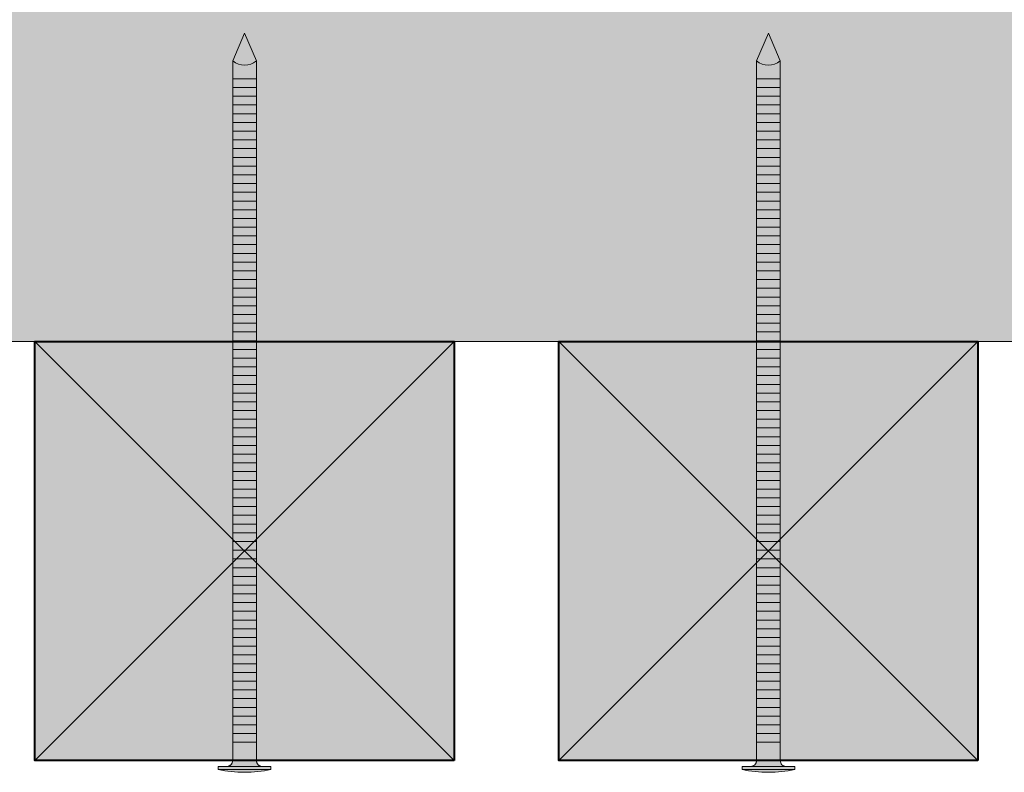
# Model space of a CAD drawing. Units: millimetres. Extents: x 1436 to 1830, y -2436 to -1894.
# Drawn here: x 1751 to 1788, y -2225 to -2197 of the extents above; entities that cross this region are included whole.
import ezdxf

# ---------------------------------------------------------------- set-up
doc = ezdxf.new("R2010")
doc.units = ezdxf.units.MM
doc.header["$LTSCALE"] = 2
doc.layers.add('Ech.1_5', color=7, linetype='Continuous')

msp = doc.modelspace()

# ---------------------------------------------------------------- hatches: boundary and pattern name
at = {"layer": 'Ech.1_5', "lineweight": 20, "true_color": 0x916a48, "transparency": 33554687}
msp.add_hatch(color=35, dxfattribs=at).paths.add_polyline_path([(1809.09, -2208.939), (1691.251, -2208.939), (1691.251, -2196.139), (1809.09, -2196.139)])
at = {"layer": 'Ech.1_5', "lineweight": 5, "transparency": 33554687}
for points in [[(1759.251, -2197.162), (1759.703, -2198.226, -0.351359), (1758.799, -2198.226)], [(1779.251, -2197.162), (1779.703, -2198.226, -0.351359), (1778.799, -2198.226)], [(1759.703, -2198.226), (1759.703, -2198.906), (1758.799, -2198.906), (1758.799, -2198.226, 0.351359)], [(1779.703, -2198.226), (1779.703, -2198.906), (1778.799, -2198.906), (1778.799, -2198.226, 0.351359)], [(1758.799, -2199.239), (1758.799, -2198.906), (1759.703, -2198.906), (1759.703, -2199.239)], [(1778.799, -2199.239), (1778.799, -2198.906), (1779.703, -2198.906), (1779.703, -2199.239)], [(1758.799, -2199.573), (1758.799, -2199.239), (1759.703, -2199.239), (1759.703, -2199.573)], [(1778.799, -2199.573), (1778.799, -2199.239), (1779.703, -2199.239), (1779.703, -2199.573)], [(1758.799, -2199.906), (1758.799, -2199.573), (1759.703, -2199.573), (1759.703, -2199.906)], [(1778.799, -2199.906), (1778.799, -2199.573), (1779.703, -2199.573), (1779.703, -2199.906)], [(1758.799, -2200.239), (1758.799, -2199.906), (1759.703, -2199.906), (1759.703, -2200.239)], [(1778.799, -2200.239), (1778.799, -2199.906), (1779.703, -2199.906), (1779.703, -2200.239)], [(1758.799, -2200.573), (1758.799, -2200.239), (1759.703, -2200.239), (1759.703, -2200.573)], [(1778.799, -2200.573), (1778.799, -2200.239), (1779.703, -2200.239), (1779.703, -2200.573)], [(1758.799, -2200.906), (1758.799, -2200.573), (1759.703, -2200.573), (1759.703, -2200.906)], [(1778.799, -2200.906), (1778.799, -2200.573), (1779.703, -2200.573), (1779.703, -2200.906)], [(1758.799, -2201.239), (1758.799, -2200.906), (1759.703, -2200.906), (1759.703, -2201.239)], [(1758.799, -2201.573), (1758.799, -2201.239), (1759.703, -2201.239), (1759.703, -2201.573)], [(1778.799, -2201.239), (1778.799, -2200.906), (1779.703, -2200.906), (1779.703, -2201.239)], [(1778.799, -2201.573), (1778.799, -2201.239), (1779.703, -2201.239), (1779.703, -2201.573)], [(1758.799, -2201.906), (1758.799, -2201.573), (1759.703, -2201.573), (1759.703, -2201.906)], [(1778.799, -2201.906), (1778.799, -2201.573), (1779.703, -2201.573), (1779.703, -2201.906)], [(1758.799, -2202.239), (1758.799, -2201.906), (1759.703, -2201.906), (1759.703, -2202.239)], [(1778.799, -2202.239), (1778.799, -2201.906), (1779.703, -2201.906), (1779.703, -2202.239)], [(1758.799, -2202.573), (1758.799, -2202.239), (1759.703, -2202.239), (1759.703, -2202.573)], [(1778.799, -2202.573), (1778.799, -2202.239), (1779.703, -2202.239), (1779.703, -2202.573)], [(1758.799, -2202.906), (1758.799, -2202.573), (1759.703, -2202.573), (1759.703, -2202.906)], [(1778.799, -2202.906), (1778.799, -2202.573), (1779.703, -2202.573), (1779.703, -2202.906)], [(1758.799, -2203.239), (1758.799, -2202.906), (1759.703, -2202.906), (1759.703, -2203.239)], [(1778.799, -2203.239), (1778.799, -2202.906), (1779.703, -2202.906), (1779.703, -2203.239)], [(1758.799, -2203.573), (1758.799, -2203.239), (1759.703, -2203.239), (1759.703, -2203.573)], [(1778.799, -2203.573), (1778.799, -2203.239), (1779.703, -2203.239), (1779.703, -2203.573)], [(1758.799, -2203.906), (1758.799, -2203.573), (1759.703, -2203.573), (1759.703, -2203.906)], [(1778.799, -2203.906), (1778.799, -2203.573), (1779.703, -2203.573), (1779.703, -2203.906)], [(1758.799, -2204.239), (1758.799, -2203.906), (1759.703, -2203.906), (1759.703, -2204.239)], [(1758.799, -2204.573), (1758.799, -2204.239), (1759.703, -2204.239), (1759.703, -2204.573)], [(1778.799, -2204.239), (1778.799, -2203.906), (1779.703, -2203.906), (1779.703, -2204.239)], [(1778.799, -2204.573), (1778.799, -2204.239), (1779.703, -2204.239), (1779.703, -2204.573)], [(1758.799, -2204.906), (1758.799, -2204.573), (1759.703, -2204.573), (1759.703, -2204.906)], [(1778.799, -2204.906), (1778.799, -2204.573), (1779.703, -2204.573), (1779.703, -2204.906)], [(1758.799, -2205.239), (1758.799, -2204.906), (1759.703, -2204.906), (1759.703, -2205.239)], [(1778.799, -2205.239), (1778.799, -2204.906), (1779.703, -2204.906), (1779.703, -2205.239)], [(1758.799, -2205.573), (1758.799, -2205.239), (1759.703, -2205.239), (1759.703, -2205.573)], [(1778.799, -2205.573), (1778.799, -2205.239), (1779.703, -2205.239), (1779.703, -2205.573)], [(1758.799, -2205.906), (1758.799, -2205.573), (1759.703, -2205.573), (1759.703, -2205.906)], [(1778.799, -2205.906), (1778.799, -2205.573), (1779.703, -2205.573), (1779.703, -2205.906)], [(1758.799, -2206.239), (1758.799, -2205.906), (1759.703, -2205.906), (1759.703, -2206.239)], [(1778.799, -2206.239), (1778.799, -2205.906), (1779.703, -2205.906), (1779.703, -2206.239)], [(1758.799, -2206.573), (1758.799, -2206.239), (1759.703, -2206.239), (1759.703, -2206.573)], [(1778.799, -2206.573), (1778.799, -2206.239), (1779.703, -2206.239), (1779.703, -2206.573)], [(1758.799, -2206.906), (1758.799, -2206.573), (1759.703, -2206.573), (1759.703, -2206.906)], [(1778.799, -2206.906), (1778.799, -2206.573), (1779.703, -2206.573), (1779.703, -2206.906)], [(1758.799, -2207.239), (1758.799, -2206.906), (1759.703, -2206.906), (1759.703, -2207.239)], [(1758.799, -2207.573), (1758.799, -2207.239), (1759.703, -2207.239), (1759.703, -2207.573)], [(1778.799, -2207.239), (1778.799, -2206.906), (1779.703, -2206.906), (1779.703, -2207.239)], [(1778.799, -2207.573), (1778.799, -2207.239), (1779.703, -2207.239), (1779.703, -2207.573)], [(1758.799, -2207.906), (1758.799, -2207.573), (1759.703, -2207.573), (1759.703, -2207.906)], [(1778.799, -2207.906), (1778.799, -2207.573), (1779.703, -2207.573), (1779.703, -2207.906)], [(1758.799, -2208.239), (1758.799, -2207.906), (1759.703, -2207.906), (1759.703, -2208.239)], [(1778.799, -2208.239), (1778.799, -2207.906), (1779.703, -2207.906), (1779.703, -2208.239)], [(1758.799, -2208.573), (1758.799, -2208.239), (1759.703, -2208.239), (1759.703, -2208.573)], [(1778.799, -2208.573), (1778.799, -2208.239), (1779.703, -2208.239), (1779.703, -2208.573)], [(1758.799, -2208.906), (1758.799, -2208.573), (1759.703, -2208.573), (1759.703, -2208.906)], [(1778.799, -2208.906), (1778.799, -2208.573), (1779.703, -2208.573), (1779.703, -2208.906)], [(1758.799, -2209.239), (1758.799, -2208.906), (1759.703, -2208.906), (1759.703, -2209.239)], [(1778.799, -2209.239), (1778.799, -2208.906), (1779.703, -2208.906), (1779.703, -2209.239)], [(1758.799, -2209.573), (1758.799, -2209.239), (1759.703, -2209.239), (1759.703, -2209.573)], [(1778.799, -2209.573), (1778.799, -2209.239), (1779.703, -2209.239), (1779.703, -2209.573)], [(1758.799, -2209.906), (1758.799, -2209.573), (1759.703, -2209.573), (1759.703, -2209.906)], [(1778.799, -2209.906), (1778.799, -2209.573), (1779.703, -2209.573), (1779.703, -2209.906)], [(1758.799, -2210.239), (1758.799, -2209.906), (1759.703, -2209.906), (1759.703, -2210.239)], [(1758.799, -2210.573), (1758.799, -2210.239), (1759.703, -2210.239), (1759.703, -2210.573)], [(1778.799, -2210.239), (1778.799, -2209.906), (1779.703, -2209.906), (1779.703, -2210.239)], [(1778.799, -2210.573), (1778.799, -2210.239), (1779.703, -2210.239), (1779.703, -2210.573)], [(1758.799, -2210.906), (1758.799, -2210.573), (1759.703, -2210.573), (1759.703, -2210.906)], [(1778.799, -2210.906), (1778.799, -2210.573), (1779.703, -2210.573), (1779.703, -2210.906)], [(1758.799, -2211.239), (1758.799, -2210.906), (1759.703, -2210.906), (1759.703, -2211.239)], [(1778.799, -2211.239), (1778.799, -2210.906), (1779.703, -2210.906), (1779.703, -2211.239)], [(1758.799, -2211.573), (1758.799, -2211.239), (1759.703, -2211.239), (1759.703, -2211.573)], [(1778.799, -2211.573), (1778.799, -2211.239), (1779.703, -2211.239), (1779.703, -2211.573)], [(1758.799, -2211.906), (1758.799, -2211.573), (1759.703, -2211.573), (1759.703, -2211.906)], [(1778.799, -2211.906), (1778.799, -2211.573), (1779.703, -2211.573), (1779.703, -2211.906)], [(1758.799, -2212.239), (1758.799, -2211.906), (1759.703, -2211.906), (1759.703, -2212.239)], [(1778.799, -2212.239), (1778.799, -2211.906), (1779.703, -2211.906), (1779.703, -2212.239)], [(1758.799, -2212.573), (1758.799, -2212.239), (1759.703, -2212.239), (1759.703, -2212.573)], [(1778.799, -2212.573), (1778.799, -2212.239), (1779.703, -2212.239), (1779.703, -2212.573)], [(1758.799, -2212.906), (1758.799, -2212.573), (1759.703, -2212.573), (1759.703, -2212.906)], [(1758.799, -2213.239), (1758.799, -2212.906), (1759.703, -2212.906), (1759.703, -2213.239)], [(1778.799, -2212.906), (1778.799, -2212.573), (1779.703, -2212.573), (1779.703, -2212.906)], [(1778.799, -2213.239), (1778.799, -2212.906), (1779.703, -2212.906), (1779.703, -2213.239)], [(1758.799, -2213.573), (1758.799, -2213.239), (1759.703, -2213.239), (1759.703, -2213.573)], [(1778.799, -2213.573), (1778.799, -2213.239), (1779.703, -2213.239), (1779.703, -2213.573)], [(1758.799, -2213.906), (1758.799, -2213.573), (1759.703, -2213.573), (1759.703, -2213.906)], [(1778.799, -2213.906), (1778.799, -2213.573), (1779.703, -2213.573), (1779.703, -2213.906)], [(1758.799, -2214.239), (1758.799, -2213.906), (1759.703, -2213.906), (1759.703, -2214.239)], [(1778.799, -2214.239), (1778.799, -2213.906), (1779.703, -2213.906), (1779.703, -2214.239)], [(1758.799, -2214.573), (1758.799, -2214.239), (1759.703, -2214.239), (1759.703, -2214.573)], [(1778.799, -2214.573), (1778.799, -2214.239), (1779.703, -2214.239), (1779.703, -2214.573)], [(1758.799, -2214.906), (1758.799, -2214.573), (1759.703, -2214.573), (1759.703, -2214.906)], [(1778.799, -2214.906), (1778.799, -2214.573), (1779.703, -2214.573), (1779.703, -2214.906)], [(1758.799, -2215.239), (1758.799, -2214.906), (1759.703, -2214.906), (1759.703, -2215.239)], [(1778.799, -2215.239), (1778.799, -2214.906), (1779.703, -2214.906), (1779.703, -2215.239)], [(1758.799, -2215.573), (1758.799, -2215.239), (1759.703, -2215.239), (1759.703, -2215.573)], [(1778.799, -2215.573), (1778.799, -2215.239), (1779.703, -2215.239), (1779.703, -2215.573)], [(1758.799, -2215.906), (1758.799, -2215.573), (1759.703, -2215.573), (1759.703, -2215.906)], [(1758.799, -2216.239), (1758.799, -2215.906), (1759.703, -2215.906), (1759.703, -2216.239)], [(1778.799, -2215.906), (1778.799, -2215.573), (1779.703, -2215.573), (1779.703, -2215.906)], [(1778.799, -2216.239), (1778.799, -2215.906), (1779.703, -2215.906), (1779.703, -2216.239)], [(1758.799, -2216.573), (1758.799, -2216.239), (1759.703, -2216.239), (1759.703, -2216.573)], [(1778.799, -2216.573), (1778.799, -2216.239), (1779.703, -2216.239), (1779.703, -2216.573)], [(1758.799, -2216.906), (1758.799, -2216.573), (1759.703, -2216.573), (1759.703, -2216.906)], [(1778.799, -2216.906), (1778.799, -2216.573), (1779.703, -2216.573), (1779.703, -2216.906)], [(1758.799, -2217.239), (1758.799, -2216.906), (1759.703, -2216.906), (1759.703, -2217.239)], [(1778.799, -2217.239), (1778.799, -2216.906), (1779.703, -2216.906), (1779.703, -2217.239)], [(1758.799, -2217.573), (1758.799, -2217.239), (1759.703, -2217.239), (1759.703, -2217.573)], [(1778.799, -2217.573), (1778.799, -2217.239), (1779.703, -2217.239), (1779.703, -2217.573)], [(1758.799, -2217.906), (1758.799, -2217.573), (1759.703, -2217.573), (1759.703, -2217.906)], [(1778.799, -2217.906), (1778.799, -2217.573), (1779.703, -2217.573), (1779.703, -2217.906)], [(1758.799, -2218.239), (1758.799, -2217.906), (1759.703, -2217.906), (1759.703, -2218.239)], [(1778.799, -2218.239), (1778.799, -2217.906), (1779.703, -2217.906), (1779.703, -2218.239)], [(1758.799, -2218.573), (1758.799, -2218.239), (1759.703, -2218.239), (1759.703, -2218.573)], [(1778.799, -2218.573), (1778.799, -2218.239), (1779.703, -2218.239), (1779.703, -2218.573)], [(1758.799, -2218.906), (1758.799, -2218.573), (1759.703, -2218.573), (1759.703, -2218.906)], [(1758.799, -2219.239), (1758.799, -2218.906), (1759.703, -2218.906), (1759.703, -2219.239)], [(1778.799, -2218.906), (1778.799, -2218.573), (1779.703, -2218.573), (1779.703, -2218.906)], [(1778.799, -2219.239), (1778.799, -2218.906), (1779.703, -2218.906), (1779.703, -2219.239)], [(1758.799, -2219.573), (1758.799, -2219.239), (1759.703, -2219.239), (1759.703, -2219.573)], [(1778.799, -2219.573), (1778.799, -2219.239), (1779.703, -2219.239), (1779.703, -2219.573)], [(1758.799, -2219.906), (1758.799, -2219.573), (1759.703, -2219.573), (1759.703, -2219.906)], [(1778.799, -2219.906), (1778.799, -2219.573), (1779.703, -2219.573), (1779.703, -2219.906)], [(1758.799, -2220.239), (1758.799, -2219.906), (1759.703, -2219.906), (1759.703, -2220.239)], [(1778.799, -2220.239), (1778.799, -2219.906), (1779.703, -2219.906), (1779.703, -2220.239)], [(1758.799, -2220.573), (1758.799, -2220.239), (1759.703, -2220.239), (1759.703, -2220.573)], [(1778.799, -2220.573), (1778.799, -2220.239), (1779.703, -2220.239), (1779.703, -2220.573)], [(1758.799, -2220.906), (1758.799, -2220.573), (1759.703, -2220.573), (1759.703, -2220.906)], [(1778.799, -2220.906), (1778.799, -2220.573), (1779.703, -2220.573), (1779.703, -2220.906)], [(1758.799, -2221.239), (1758.799, -2220.906), (1759.703, -2220.906), (1759.703, -2221.239)], [(1778.799, -2221.239), (1778.799, -2220.906), (1779.703, -2220.906), (1779.703, -2221.239)], [(1758.799, -2221.573), (1758.799, -2221.239), (1759.703, -2221.239), (1759.703, -2221.573)], [(1778.799, -2221.573), (1778.799, -2221.239), (1779.703, -2221.239), (1779.703, -2221.573)], [(1758.799, -2221.906), (1758.799, -2221.573), (1759.703, -2221.573), (1759.703, -2221.906)], [(1758.799, -2222.239), (1758.799, -2221.906), (1759.703, -2221.906), (1759.703, -2222.239)], [(1778.799, -2221.906), (1778.799, -2221.573), (1779.703, -2221.573), (1779.703, -2221.906)], [(1778.799, -2222.239), (1778.799, -2221.906), (1779.703, -2221.906), (1779.703, -2222.239)], [(1758.799, -2222.573), (1758.799, -2222.239), (1759.703, -2222.239), (1759.703, -2222.573)], [(1778.799, -2222.573), (1778.799, -2222.239), (1779.703, -2222.239), (1779.703, -2222.573)], [(1758.799, -2222.906), (1758.799, -2222.573), (1759.703, -2222.573), (1759.703, -2222.906)], [(1778.799, -2222.906), (1778.799, -2222.573), (1779.703, -2222.573), (1779.703, -2222.906)], [(1758.799, -2223.239), (1758.799, -2222.906), (1759.703, -2222.906), (1759.703, -2223.239)], [(1778.799, -2223.239), (1778.799, -2222.906), (1779.703, -2222.906), (1779.703, -2223.239)], [(1758.799, -2223.573), (1758.799, -2223.239), (1759.703, -2223.239), (1759.703, -2223.573)], [(1778.799, -2223.573), (1778.799, -2223.239), (1779.703, -2223.239), (1779.703, -2223.573)], [(1758.799, -2223.906), (1758.799, -2223.573), (1759.703, -2223.573), (1759.703, -2223.906)], [(1778.799, -2223.906), (1778.799, -2223.573), (1779.703, -2223.573), (1779.703, -2223.906)], [(1758.799, -2224.239), (1758.799, -2223.906), (1759.703, -2223.906), (1759.703, -2224.239)], [(1778.799, -2224.239), (1778.799, -2223.906), (1779.703, -2223.906), (1779.703, -2224.239)], [(1758.799, -2224.239), (1758.799, -2224.939, -0.414214), (1758.576, -2225.162), (1759.925, -2225.162, -0.414214), (1759.703, -2224.939), (1759.703, -2224.239)], [(1778.799, -2224.239), (1778.799, -2224.939, -0.414214), (1778.576, -2225.162), (1779.925, -2225.162, -0.414214), (1779.703, -2224.939), (1779.703, -2224.239)], [(1758.243, -2225.162), (1758.576, -2225.162), (1759.925, -2225.162), (1760.258, -2225.162), (1760.258, -2225.284), (1758.243, -2225.284)], [(1778.243, -2225.162), (1778.576, -2225.162), (1779.925, -2225.162), (1780.258, -2225.162), (1780.258, -2225.284), (1778.243, -2225.284)]]:
    msp.add_hatch(color=252, dxfattribs=at).paths.add_polyline_path(points)
at = {"layer": 'Ech.1_5', "lineweight": 20, "true_color": 0x804040, "transparency": 33554687}
for points in [[(1767.251, -2224.939), (1751.251, -2224.939), (1751.251, -2208.939), (1767.251, -2208.939)], [(1787.251, -2224.939), (1771.251, -2224.939), (1771.251, -2208.939), (1787.251, -2208.939)]]:
    msp.add_hatch(color=17, dxfattribs=at).paths.add_polyline_path(points)
at = {"layer": 'Ech.1_5', "lineweight": 5, "transparency": 33554687}
h = msp.add_hatch(color=252, dxfattribs=at)
edge = h.paths.add_edge_path()
edge.add_line((1758.243, -2225.284), (1760.258, -2225.284))
edge.add_arc((1759.251, -2220.258), 5.125, 258.6633, 281.3367, ccw=False)
h = msp.add_hatch(color=252, dxfattribs=at)
edge = h.paths.add_edge_path()
edge.add_line((1778.243, -2225.284), (1780.258, -2225.284))
edge.add_arc((1779.251, -2220.258), 5.125, 258.6633, 281.3367, ccw=False)

# ---------------------------------------------------------------- linework, layer by layer
at = {"layer": 'Ech.1_5', "color": 190, "lineweight": 9}
for p, q in [((1759.251, -2197.162), (1758.799, -2198.226)), ((1759.251, -2197.162), (1759.703, -2198.226)), ((1779.251, -2197.162), (1778.799, -2198.226)), ((1779.251, -2197.162), (1779.703, -2198.226)), ((1758.799, -2198.226), (1758.799, -2220.794)), ((1759.703, -2198.226), (1759.703, -2220.794)), ((1778.799, -2198.226), (1778.799, -2220.794)), ((1779.703, -2198.226), (1779.703, -2220.794)), ((1759.703, -2199.573), (1758.799, -2199.573)), ((1779.703, -2199.573), (1778.799, -2199.573)), ((1759.703, -2199.906), (1758.799, -2199.906)), ((1779.703, -2199.906), (1778.799, -2199.906)), ((1759.703, -2200.239), (1758.799, -2200.239)), ((1779.703, -2200.239), (1778.799, -2200.239)), ((1759.703, -2200.573), (1758.799, -2200.573)), ((1779.703, -2200.573), (1778.799, -2200.573)), ((1759.703, -2200.906), (1758.799, -2200.906)), ((1779.703, -2200.906), (1778.799, -2200.906)), ((1759.703, -2201.906), (1758.799, -2201.906)), ((1779.703, -2201.906), (1778.799, -2201.906)), ((1759.703, -2202.239), (1758.799, -2202.239)), ((1779.703, -2202.239), (1778.799, -2202.239)), ((1759.703, -2202.573), (1758.799, -2202.573)), ((1779.703, -2202.573), (1778.799, -2202.573)), ((1759.703, -2202.906), (1758.799, -2202.906)), ((1779.703, -2202.906), (1778.799, -2202.906)), ((1759.703, -2203.239), (1758.799, -2203.239)), ((1779.703, -2203.239), (1778.799, -2203.239)), ((1759.703, -2203.573), (1758.799, -2203.573)), ((1779.703, -2203.573), (1778.799, -2203.573)), ((1759.703, -2203.906), (1758.799, -2203.906)), ((1759.703, -2204.239), (1758.799, -2204.239)), ((1779.703, -2203.906), (1778.799, -2203.906)), ((1779.703, -2204.239), (1778.799, -2204.239)), ((1759.703, -2205.239), (1758.799, -2205.239)), ((1779.703, -2205.239), (1778.799, -2205.239)), ((1759.703, -2205.573), (1758.799, -2205.573)), ((1779.703, -2205.573), (1778.799, -2205.573)), ((1759.703, -2205.906), (1758.799, -2205.906)), ((1779.703, -2205.906), (1778.799, -2205.906)), ((1759.703, -2209.239), (1758.799, -2209.239)), ((1779.703, -2209.239), (1778.799, -2209.239)), ((1759.703, -2209.573), (1758.799, -2209.573)), ((1779.703, -2209.573), (1778.799, -2209.573)), ((1759.703, -2209.906), (1758.799, -2209.906)), ((1759.703, -2210.239), (1758.799, -2210.239)), ((1779.703, -2209.906), (1778.799, -2209.906)), ((1779.703, -2210.239), (1778.799, -2210.239)), ((1759.703, -2210.573), (1758.799, -2210.573)), ((1779.703, -2210.573), (1778.799, -2210.573)), ((1759.703, -2210.906), (1758.799, -2210.906)), ((1779.703, -2210.906), (1778.799, -2210.906)), ((1759.703, -2211.239), (1758.799, -2211.239)), ((1779.703, -2211.239), (1778.799, -2211.239)), ((1759.703, -2211.573), (1758.799, -2211.573)), ((1779.703, -2211.573), (1778.799, -2211.573)), ((1759.703, -2211.906), (1758.799, -2211.906)), ((1779.703, -2211.906), (1778.799, -2211.906)), ((1759.703, -2212.239), (1758.799, -2212.239)), ((1779.703, -2212.239), (1778.799, -2212.239)), ((1759.703, -2212.573), (1758.799, -2212.573)), ((1759.703, -2212.906), (1758.799, -2212.906)), ((1779.703, -2212.573), (1778.799, -2212.573)), ((1779.703, -2212.906), (1778.799, -2212.906)), ((1759.703, -2213.239), (1758.799, -2213.239)), ((1779.703, -2213.239), (1778.799, -2213.239)), ((1759.703, -2213.573), (1758.799, -2213.573)), ((1779.703, -2213.573), (1778.799, -2213.573)), ((1759.703, -2213.906), (1758.799, -2213.906)), ((1779.703, -2213.906), (1778.799, -2213.906)), ((1759.703, -2214.239), (1758.799, -2214.239)), ((1779.703, -2214.239), (1778.799, -2214.239)), ((1759.703, -2214.573), (1758.799, -2214.573)), ((1779.703, -2214.573), (1778.799, -2214.573)), ((1759.703, -2214.906), (1758.799, -2214.906)), ((1779.703, -2214.906), (1778.799, -2214.906)), ((1759.703, -2215.239), (1758.799, -2215.239)), ((1779.703, -2215.239), (1778.799, -2215.239)), ((1759.703, -2215.573), (1758.799, -2215.573)), ((1759.703, -2215.906), (1758.799, -2215.906)), ((1779.703, -2215.573), (1778.799, -2215.573)), ((1779.703, -2215.906), (1778.799, -2215.906)), ((1759.703, -2216.239), (1758.799, -2216.239)), ((1779.703, -2216.239), (1778.799, -2216.239)), ((1759.703, -2216.573), (1758.799, -2216.573)), ((1779.703, -2216.573), (1778.799, -2216.573)), ((1759.703, -2216.906), (1758.799, -2216.906)), ((1779.703, -2216.906), (1778.799, -2216.906)), ((1759.703, -2217.239), (1758.799, -2217.239)), ((1779.703, -2217.239), (1778.799, -2217.239)), ((1759.703, -2217.573), (1758.799, -2217.573)), ((1779.703, -2217.573), (1778.799, -2217.573)), ((1759.703, -2217.906), (1758.799, -2217.906)), ((1779.703, -2217.906), (1778.799, -2217.906)), ((1759.703, -2218.239), (1758.799, -2218.239)), ((1779.703, -2218.239), (1778.799, -2218.239)), ((1759.703, -2218.573), (1758.799, -2218.573)), ((1759.703, -2218.906), (1758.799, -2218.906)), ((1779.703, -2218.573), (1778.799, -2218.573)), ((1779.703, -2218.906), (1778.799, -2218.906)), ((1759.703, -2219.239), (1758.799, -2219.239)), ((1759.703, -2219.239), (1758.799, -2219.239)), ((1779.703, -2219.239), (1778.799, -2219.239)), ((1779.703, -2219.239), (1778.799, -2219.239)), ((1759.703, -2219.573), (1758.799, -2219.573)), ((1779.703, -2219.573), (1778.799, -2219.573)), ((1759.703, -2219.906), (1758.799, -2219.906)), ((1779.703, -2219.906), (1778.799, -2219.906)), ((1759.703, -2220.239), (1758.799, -2220.239)), ((1779.703, -2220.239), (1778.799, -2220.239)), ((1759.703, -2220.573), (1758.799, -2220.573)), ((1779.703, -2220.573), (1778.799, -2220.573)), ((1759.703, -2220.906), (1758.799, -2220.906)), ((1779.703, -2220.906), (1778.799, -2220.906)), ((1759.703, -2221.239), (1758.799, -2221.239)), ((1779.703, -2221.239), (1778.799, -2221.239)), ((1759.703, -2221.573), (1758.799, -2221.573)), ((1759.703, -2221.906), (1758.799, -2221.906)), ((1779.703, -2221.573), (1778.799, -2221.573)), ((1779.703, -2221.906), (1778.799, -2221.906)), ((1759.703, -2222.239), (1758.799, -2222.239)), ((1779.703, -2222.239), (1778.799, -2222.239)), ((1759.703, -2222.573), (1758.799, -2222.573)), ((1779.703, -2222.573), (1778.799, -2222.573)), ((1759.703, -2222.906), (1758.799, -2222.906)), ((1779.703, -2222.906), (1778.799, -2222.906)), ((1759.703, -2223.239), (1758.799, -2223.239)), ((1779.703, -2223.239), (1778.799, -2223.239)), ((1759.703, -2223.573), (1758.799, -2223.573)), ((1779.703, -2223.573), (1778.799, -2223.573)), ((1759.703, -2223.906), (1758.799, -2223.906)), ((1779.703, -2223.906), (1778.799, -2223.906)), ((1759.703, -2224.239), (1758.799, -2224.239)), ((1779.703, -2224.239), (1778.799, -2224.239)), ((1758.243, -2225.162), (1758.243, -2225.284)), ((1758.243, -2225.162), (1758.576, -2225.162)), ((1760.258, -2225.284), (1758.243, -2225.284)), ((1759.925, -2225.162), (1758.576, -2225.162)), ((1760.258, -2225.162), (1759.925, -2225.162)), ((1760.258, -2225.162), (1760.258, -2225.284)), ((1778.243, -2225.162), (1778.243, -2225.284)), ((1778.243, -2225.162), (1778.576, -2225.162)), ((1780.258, -2225.284), (1778.243, -2225.284)), ((1779.925, -2225.162), (1778.576, -2225.162)), ((1780.258, -2225.162), (1779.925, -2225.162)), ((1780.258, -2225.162), (1780.258, -2225.284))]:
    msp.add_line(p, q, dxfattribs=at)
at = {"layer": 'Ech.1_5', "color": 7, "lineweight": 18}
msp.add_line((1809.09, -2208.939), (1691.251, -2208.939), dxfattribs=at)
at = {"layer": 'Ech.1_5', "color": 190, "lineweight": 20}
for points in [[(1809.09, -2208.939), (1691.251, -2208.939), (1691.251, -2196.139), (1809.09, -2196.139), (1809.09, -2208.939)], [(1767.251, -2224.939), (1751.251, -2224.939), (1751.251, -2208.939), (1767.251, -2208.939), (1767.251, -2224.939)], [(1767.251, -2208.939), (1751.251, -2224.939), (1751.251, -2208.939), (1767.251, -2224.939)], [(1787.251, -2224.939), (1771.251, -2224.939), (1771.251, -2208.939), (1787.251, -2208.939), (1787.251, -2224.939)], [(1787.251, -2208.939), (1771.251, -2224.939), (1771.251, -2208.939), (1787.251, -2224.939)]]:
    msp.add_lwpolyline(points, dxfattribs=at)
at = {"layer": 'Ech.1_5', "color": 7, "lineweight": 9}
for points in [[(1759.251, -2197.162), (1759.703, -2198.226, -0.351359), (1758.799, -2198.226), (1759.251, -2197.162)], [(1779.251, -2197.162), (1779.703, -2198.226, -0.351359), (1778.799, -2198.226), (1779.251, -2197.162)], [(1759.703, -2198.226), (1759.703, -2198.906), (1758.799, -2198.906), (1758.799, -2198.226, 0.351359), (1759.703, -2198.226)], [(1779.703, -2198.226), (1779.703, -2198.906), (1778.799, -2198.906), (1778.799, -2198.226, 0.351359), (1779.703, -2198.226)], [(1758.799, -2224.239), (1758.799, -2224.939, -0.414214), (1758.576, -2225.162), (1759.925, -2225.162, -0.414214), (1759.703, -2224.939), (1759.703, -2224.239), (1758.799, -2224.239)], [(1778.799, -2224.239), (1778.799, -2224.939, -0.414214), (1778.576, -2225.162), (1779.925, -2225.162, -0.414214), (1779.703, -2224.939), (1779.703, -2224.239), (1778.799, -2224.239)], [(1758.243, -2225.284), (1760.258, -2225.284, -0.099256), (1758.243, -2225.284)], [(1778.243, -2225.284), (1780.258, -2225.284, -0.099256), (1778.243, -2225.284)]]:
    msp.add_lwpolyline(points, format="xyb", dxfattribs=at)
for points in [[(1758.799, -2199.239), (1758.799, -2198.906), (1759.703, -2198.906), (1759.703, -2199.239), (1758.799, -2199.239)], [(1778.799, -2199.239), (1778.799, -2198.906), (1779.703, -2198.906), (1779.703, -2199.239), (1778.799, -2199.239)], [(1758.799, -2199.573), (1758.799, -2199.239), (1759.703, -2199.239), (1759.703, -2199.573), (1758.799, -2199.573)], [(1778.799, -2199.573), (1778.799, -2199.239), (1779.703, -2199.239), (1779.703, -2199.573), (1778.799, -2199.573)], [(1758.799, -2199.906), (1758.799, -2199.573), (1759.703, -2199.573), (1759.703, -2199.906), (1758.799, -2199.906)], [(1778.799, -2199.906), (1778.799, -2199.573), (1779.703, -2199.573), (1779.703, -2199.906), (1778.799, -2199.906)], [(1758.799, -2200.239), (1758.799, -2199.906), (1759.703, -2199.906), (1759.703, -2200.239), (1758.799, -2200.239)], [(1778.799, -2200.239), (1778.799, -2199.906), (1779.703, -2199.906), (1779.703, -2200.239), (1778.799, -2200.239)], [(1758.799, -2200.573), (1758.799, -2200.239), (1759.703, -2200.239), (1759.703, -2200.573), (1758.799, -2200.573)], [(1778.799, -2200.573), (1778.799, -2200.239), (1779.703, -2200.239), (1779.703, -2200.573), (1778.799, -2200.573)], [(1758.799, -2200.906), (1758.799, -2200.573), (1759.703, -2200.573), (1759.703, -2200.906), (1758.799, -2200.906)], [(1778.799, -2200.906), (1778.799, -2200.573), (1779.703, -2200.573), (1779.703, -2200.906), (1778.799, -2200.906)], [(1758.799, -2201.239), (1758.799, -2200.906), (1759.703, -2200.906), (1759.703, -2201.239), (1758.799, -2201.239)], [(1758.799, -2201.573), (1758.799, -2201.239), (1759.703, -2201.239), (1759.703, -2201.573), (1758.799, -2201.573)], [(1778.799, -2201.239), (1778.799, -2200.906), (1779.703, -2200.906), (1779.703, -2201.239), (1778.799, -2201.239)], [(1778.799, -2201.573), (1778.799, -2201.239), (1779.703, -2201.239), (1779.703, -2201.573), (1778.799, -2201.573)], [(1758.799, -2201.906), (1758.799, -2201.573), (1759.703, -2201.573), (1759.703, -2201.906), (1758.799, -2201.906)], [(1778.799, -2201.906), (1778.799, -2201.573), (1779.703, -2201.573), (1779.703, -2201.906), (1778.799, -2201.906)], [(1758.799, -2202.239), (1758.799, -2201.906), (1759.703, -2201.906), (1759.703, -2202.239), (1758.799, -2202.239)], [(1778.799, -2202.239), (1778.799, -2201.906), (1779.703, -2201.906), (1779.703, -2202.239), (1778.799, -2202.239)], [(1758.799, -2202.573), (1758.799, -2202.239), (1759.703, -2202.239), (1759.703, -2202.573), (1758.799, -2202.573)], [(1778.799, -2202.573), (1778.799, -2202.239), (1779.703, -2202.239), (1779.703, -2202.573), (1778.799, -2202.573)], [(1758.799, -2202.906), (1758.799, -2202.573), (1759.703, -2202.573), (1759.703, -2202.906), (1758.799, -2202.906)], [(1778.799, -2202.906), (1778.799, -2202.573), (1779.703, -2202.573), (1779.703, -2202.906), (1778.799, -2202.906)], [(1758.799, -2203.239), (1758.799, -2202.906), (1759.703, -2202.906), (1759.703, -2203.239), (1758.799, -2203.239)], [(1778.799, -2203.239), (1778.799, -2202.906), (1779.703, -2202.906), (1779.703, -2203.239), (1778.799, -2203.239)], [(1758.799, -2203.573), (1758.799, -2203.239), (1759.703, -2203.239), (1759.703, -2203.573), (1758.799, -2203.573)], [(1778.799, -2203.573), (1778.799, -2203.239), (1779.703, -2203.239), (1779.703, -2203.573), (1778.799, -2203.573)], [(1758.799, -2203.906), (1758.799, -2203.573), (1759.703, -2203.573), (1759.703, -2203.906), (1758.799, -2203.906)], [(1778.799, -2203.906), (1778.799, -2203.573), (1779.703, -2203.573), (1779.703, -2203.906), (1778.799, -2203.906)], [(1758.799, -2204.239), (1758.799, -2203.906), (1759.703, -2203.906), (1759.703, -2204.239), (1758.799, -2204.239)], [(1758.799, -2204.573), (1758.799, -2204.239), (1759.703, -2204.239), (1759.703, -2204.573), (1758.799, -2204.573)], [(1778.799, -2204.239), (1778.799, -2203.906), (1779.703, -2203.906), (1779.703, -2204.239), (1778.799, -2204.239)], [(1778.799, -2204.573), (1778.799, -2204.239), (1779.703, -2204.239), (1779.703, -2204.573), (1778.799, -2204.573)], [(1758.799, -2204.906), (1758.799, -2204.573), (1759.703, -2204.573), (1759.703, -2204.906), (1758.799, -2204.906)], [(1778.799, -2204.906), (1778.799, -2204.573), (1779.703, -2204.573), (1779.703, -2204.906), (1778.799, -2204.906)], [(1758.799, -2205.239), (1758.799, -2204.906), (1759.703, -2204.906), (1759.703, -2205.239), (1758.799, -2205.239)], [(1778.799, -2205.239), (1778.799, -2204.906), (1779.703, -2204.906), (1779.703, -2205.239), (1778.799, -2205.239)], [(1758.799, -2205.573), (1758.799, -2205.239), (1759.703, -2205.239), (1759.703, -2205.573), (1758.799, -2205.573)], [(1778.799, -2205.573), (1778.799, -2205.239), (1779.703, -2205.239), (1779.703, -2205.573), (1778.799, -2205.573)], [(1758.799, -2205.906), (1758.799, -2205.573), (1759.703, -2205.573), (1759.703, -2205.906), (1758.799, -2205.906)], [(1778.799, -2205.906), (1778.799, -2205.573), (1779.703, -2205.573), (1779.703, -2205.906), (1778.799, -2205.906)], [(1758.799, -2206.239), (1758.799, -2205.906), (1759.703, -2205.906), (1759.703, -2206.239), (1758.799, -2206.239)], [(1778.799, -2206.239), (1778.799, -2205.906), (1779.703, -2205.906), (1779.703, -2206.239), (1778.799, -2206.239)], [(1758.799, -2206.573), (1758.799, -2206.239), (1759.703, -2206.239), (1759.703, -2206.573), (1758.799, -2206.573)], [(1778.799, -2206.573), (1778.799, -2206.239), (1779.703, -2206.239), (1779.703, -2206.573), (1778.799, -2206.573)], [(1758.799, -2206.906), (1758.799, -2206.573), (1759.703, -2206.573), (1759.703, -2206.906), (1758.799, -2206.906)], [(1778.799, -2206.906), (1778.799, -2206.573), (1779.703, -2206.573), (1779.703, -2206.906), (1778.799, -2206.906)], [(1758.799, -2207.239), (1758.799, -2206.906), (1759.703, -2206.906), (1759.703, -2207.239), (1758.799, -2207.239)], [(1758.799, -2207.573), (1758.799, -2207.239), (1759.703, -2207.239), (1759.703, -2207.573), (1758.799, -2207.573)], [(1778.799, -2207.239), (1778.799, -2206.906), (1779.703, -2206.906), (1779.703, -2207.239), (1778.799, -2207.239)], [(1778.799, -2207.573), (1778.799, -2207.239), (1779.703, -2207.239), (1779.703, -2207.573), (1778.799, -2207.573)], [(1758.799, -2207.906), (1758.799, -2207.573), (1759.703, -2207.573), (1759.703, -2207.906), (1758.799, -2207.906)], [(1778.799, -2207.906), (1778.799, -2207.573), (1779.703, -2207.573), (1779.703, -2207.906), (1778.799, -2207.906)], [(1758.799, -2208.239), (1758.799, -2207.906), (1759.703, -2207.906), (1759.703, -2208.239), (1758.799, -2208.239)], [(1778.799, -2208.239), (1778.799, -2207.906), (1779.703, -2207.906), (1779.703, -2208.239), (1778.799, -2208.239)], [(1758.799, -2208.573), (1758.799, -2208.239), (1759.703, -2208.239), (1759.703, -2208.573), (1758.799, -2208.573)], [(1778.799, -2208.573), (1778.799, -2208.239), (1779.703, -2208.239), (1779.703, -2208.573), (1778.799, -2208.573)], [(1758.799, -2208.906), (1758.799, -2208.573), (1759.703, -2208.573), (1759.703, -2208.906), (1758.799, -2208.906)], [(1778.799, -2208.906), (1778.799, -2208.573), (1779.703, -2208.573), (1779.703, -2208.906), (1778.799, -2208.906)], [(1758.799, -2209.239), (1758.799, -2208.906), (1759.703, -2208.906), (1759.703, -2209.239), (1758.799, -2209.239)], [(1778.799, -2209.239), (1778.799, -2208.906), (1779.703, -2208.906), (1779.703, -2209.239), (1778.799, -2209.239)], [(1758.799, -2209.573), (1758.799, -2209.239), (1759.703, -2209.239), (1759.703, -2209.573), (1758.799, -2209.573)], [(1778.799, -2209.573), (1778.799, -2209.239), (1779.703, -2209.239), (1779.703, -2209.573), (1778.799, -2209.573)], [(1758.799, -2209.906), (1758.799, -2209.573), (1759.703, -2209.573), (1759.703, -2209.906), (1758.799, -2209.906)], [(1778.799, -2209.906), (1778.799, -2209.573), (1779.703, -2209.573), (1779.703, -2209.906), (1778.799, -2209.906)], [(1758.799, -2210.239), (1758.799, -2209.906), (1759.703, -2209.906), (1759.703, -2210.239), (1758.799, -2210.239)], [(1758.799, -2210.573), (1758.799, -2210.239), (1759.703, -2210.239), (1759.703, -2210.573), (1758.799, -2210.573)], [(1778.799, -2210.239), (1778.799, -2209.906), (1779.703, -2209.906), (1779.703, -2210.239), (1778.799, -2210.239)], [(1778.799, -2210.573), (1778.799, -2210.239), (1779.703, -2210.239), (1779.703, -2210.573), (1778.799, -2210.573)], [(1758.799, -2210.906), (1758.799, -2210.573), (1759.703, -2210.573), (1759.703, -2210.906), (1758.799, -2210.906)], [(1778.799, -2210.906), (1778.799, -2210.573), (1779.703, -2210.573), (1779.703, -2210.906), (1778.799, -2210.906)], [(1758.799, -2211.239), (1758.799, -2210.906), (1759.703, -2210.906), (1759.703, -2211.239), (1758.799, -2211.239)], [(1778.799, -2211.239), (1778.799, -2210.906), (1779.703, -2210.906), (1779.703, -2211.239), (1778.799, -2211.239)], [(1758.799, -2211.573), (1758.799, -2211.239), (1759.703, -2211.239), (1759.703, -2211.573), (1758.799, -2211.573)], [(1778.799, -2211.573), (1778.799, -2211.239), (1779.703, -2211.239), (1779.703, -2211.573), (1778.799, -2211.573)], [(1758.799, -2211.906), (1758.799, -2211.573), (1759.703, -2211.573), (1759.703, -2211.906), (1758.799, -2211.906)], [(1778.799, -2211.906), (1778.799, -2211.573), (1779.703, -2211.573), (1779.703, -2211.906), (1778.799, -2211.906)], [(1758.799, -2212.239), (1758.799, -2211.906), (1759.703, -2211.906), (1759.703, -2212.239), (1758.799, -2212.239)], [(1778.799, -2212.239), (1778.799, -2211.906), (1779.703, -2211.906), (1779.703, -2212.239), (1778.799, -2212.239)], [(1758.799, -2212.573), (1758.799, -2212.239), (1759.703, -2212.239), (1759.703, -2212.573), (1758.799, -2212.573)], [(1778.799, -2212.573), (1778.799, -2212.239), (1779.703, -2212.239), (1779.703, -2212.573), (1778.799, -2212.573)], [(1758.799, -2212.906), (1758.799, -2212.573), (1759.703, -2212.573), (1759.703, -2212.906), (1758.799, -2212.906)], [(1758.799, -2213.239), (1758.799, -2212.906), (1759.703, -2212.906), (1759.703, -2213.239), (1758.799, -2213.239)], [(1778.799, -2212.906), (1778.799, -2212.573), (1779.703, -2212.573), (1779.703, -2212.906), (1778.799, -2212.906)], [(1778.799, -2213.239), (1778.799, -2212.906), (1779.703, -2212.906), (1779.703, -2213.239), (1778.799, -2213.239)], [(1758.799, -2213.573), (1758.799, -2213.239), (1759.703, -2213.239), (1759.703, -2213.573), (1758.799, -2213.573)], [(1778.799, -2213.573), (1778.799, -2213.239), (1779.703, -2213.239), (1779.703, -2213.573), (1778.799, -2213.573)], [(1758.799, -2213.906), (1758.799, -2213.573), (1759.703, -2213.573), (1759.703, -2213.906), (1758.799, -2213.906)], [(1778.799, -2213.906), (1778.799, -2213.573), (1779.703, -2213.573), (1779.703, -2213.906), (1778.799, -2213.906)], [(1758.799, -2214.239), (1758.799, -2213.906), (1759.703, -2213.906), (1759.703, -2214.239), (1758.799, -2214.239)], [(1778.799, -2214.239), (1778.799, -2213.906), (1779.703, -2213.906), (1779.703, -2214.239), (1778.799, -2214.239)], [(1758.799, -2214.573), (1758.799, -2214.239), (1759.703, -2214.239), (1759.703, -2214.573), (1758.799, -2214.573)], [(1778.799, -2214.573), (1778.799, -2214.239), (1779.703, -2214.239), (1779.703, -2214.573), (1778.799, -2214.573)], [(1758.799, -2214.906), (1758.799, -2214.573), (1759.703, -2214.573), (1759.703, -2214.906), (1758.799, -2214.906)], [(1778.799, -2214.906), (1778.799, -2214.573), (1779.703, -2214.573), (1779.703, -2214.906), (1778.799, -2214.906)], [(1758.799, -2215.239), (1758.799, -2214.906), (1759.703, -2214.906), (1759.703, -2215.239), (1758.799, -2215.239)], [(1778.799, -2215.239), (1778.799, -2214.906), (1779.703, -2214.906), (1779.703, -2215.239), (1778.799, -2215.239)], [(1758.799, -2215.573), (1758.799, -2215.239), (1759.703, -2215.239), (1759.703, -2215.573), (1758.799, -2215.573)], [(1778.799, -2215.573), (1778.799, -2215.239), (1779.703, -2215.239), (1779.703, -2215.573), (1778.799, -2215.573)], [(1758.799, -2215.906), (1758.799, -2215.573), (1759.703, -2215.573), (1759.703, -2215.906), (1758.799, -2215.906)], [(1758.799, -2216.239), (1758.799, -2215.906), (1759.703, -2215.906), (1759.703, -2216.239), (1758.799, -2216.239)], [(1778.799, -2215.906), (1778.799, -2215.573), (1779.703, -2215.573), (1779.703, -2215.906), (1778.799, -2215.906)], [(1778.799, -2216.239), (1778.799, -2215.906), (1779.703, -2215.906), (1779.703, -2216.239), (1778.799, -2216.239)], [(1758.799, -2216.573), (1758.799, -2216.239), (1759.703, -2216.239), (1759.703, -2216.573), (1758.799, -2216.573)], [(1778.799, -2216.573), (1778.799, -2216.239), (1779.703, -2216.239), (1779.703, -2216.573), (1778.799, -2216.573)], [(1758.799, -2216.906), (1758.799, -2216.573), (1759.703, -2216.573), (1759.703, -2216.906), (1758.799, -2216.906)], [(1778.799, -2216.906), (1778.799, -2216.573), (1779.703, -2216.573), (1779.703, -2216.906), (1778.799, -2216.906)], [(1758.799, -2217.239), (1758.799, -2216.906), (1759.703, -2216.906), (1759.703, -2217.239), (1758.799, -2217.239)], [(1778.799, -2217.239), (1778.799, -2216.906), (1779.703, -2216.906), (1779.703, -2217.239), (1778.799, -2217.239)], [(1758.799, -2217.573), (1758.799, -2217.239), (1759.703, -2217.239), (1759.703, -2217.573), (1758.799, -2217.573)], [(1778.799, -2217.573), (1778.799, -2217.239), (1779.703, -2217.239), (1779.703, -2217.573), (1778.799, -2217.573)], [(1758.799, -2217.906), (1758.799, -2217.573), (1759.703, -2217.573), (1759.703, -2217.906), (1758.799, -2217.906)], [(1778.799, -2217.906), (1778.799, -2217.573), (1779.703, -2217.573), (1779.703, -2217.906), (1778.799, -2217.906)], [(1758.799, -2218.239), (1758.799, -2217.906), (1759.703, -2217.906), (1759.703, -2218.239), (1758.799, -2218.239)], [(1778.799, -2218.239), (1778.799, -2217.906), (1779.703, -2217.906), (1779.703, -2218.239), (1778.799, -2218.239)], [(1758.799, -2218.573), (1758.799, -2218.239), (1759.703, -2218.239), (1759.703, -2218.573), (1758.799, -2218.573)], [(1778.799, -2218.573), (1778.799, -2218.239), (1779.703, -2218.239), (1779.703, -2218.573), (1778.799, -2218.573)], [(1758.799, -2218.906), (1758.799, -2218.573), (1759.703, -2218.573), (1759.703, -2218.906), (1758.799, -2218.906)], [(1758.799, -2219.239), (1758.799, -2218.906), (1759.703, -2218.906), (1759.703, -2219.239), (1758.799, -2219.239)], [(1778.799, -2218.906), (1778.799, -2218.573), (1779.703, -2218.573), (1779.703, -2218.906), (1778.799, -2218.906)], [(1778.799, -2219.239), (1778.799, -2218.906), (1779.703, -2218.906), (1779.703, -2219.239), (1778.799, -2219.239)], [(1758.799, -2219.573), (1758.799, -2219.239), (1759.703, -2219.239), (1759.703, -2219.573), (1758.799, -2219.573)], [(1778.799, -2219.573), (1778.799, -2219.239), (1779.703, -2219.239), (1779.703, -2219.573), (1778.799, -2219.573)], [(1758.799, -2219.906), (1758.799, -2219.573), (1759.703, -2219.573), (1759.703, -2219.906), (1758.799, -2219.906)], [(1778.799, -2219.906), (1778.799, -2219.573), (1779.703, -2219.573), (1779.703, -2219.906), (1778.799, -2219.906)], [(1758.799, -2220.239), (1758.799, -2219.906), (1759.703, -2219.906), (1759.703, -2220.239), (1758.799, -2220.239)], [(1778.799, -2220.239), (1778.799, -2219.906), (1779.703, -2219.906), (1779.703, -2220.239), (1778.799, -2220.239)], [(1758.799, -2220.573), (1758.799, -2220.239), (1759.703, -2220.239), (1759.703, -2220.573), (1758.799, -2220.573)], [(1778.799, -2220.573), (1778.799, -2220.239), (1779.703, -2220.239), (1779.703, -2220.573), (1778.799, -2220.573)], [(1758.799, -2220.906), (1758.799, -2220.573), (1759.703, -2220.573), (1759.703, -2220.906), (1758.799, -2220.906)], [(1778.799, -2220.906), (1778.799, -2220.573), (1779.703, -2220.573), (1779.703, -2220.906), (1778.799, -2220.906)], [(1758.799, -2221.239), (1758.799, -2220.906), (1759.703, -2220.906), (1759.703, -2221.239), (1758.799, -2221.239)], [(1778.799, -2221.239), (1778.799, -2220.906), (1779.703, -2220.906), (1779.703, -2221.239), (1778.799, -2221.239)], [(1758.799, -2221.573), (1758.799, -2221.239), (1759.703, -2221.239), (1759.703, -2221.573), (1758.799, -2221.573)], [(1778.799, -2221.573), (1778.799, -2221.239), (1779.703, -2221.239), (1779.703, -2221.573), (1778.799, -2221.573)], [(1758.799, -2221.906), (1758.799, -2221.573), (1759.703, -2221.573), (1759.703, -2221.906), (1758.799, -2221.906)], [(1758.799, -2222.239), (1758.799, -2221.906), (1759.703, -2221.906), (1759.703, -2222.239), (1758.799, -2222.239)], [(1778.799, -2221.906), (1778.799, -2221.573), (1779.703, -2221.573), (1779.703, -2221.906), (1778.799, -2221.906)], [(1778.799, -2222.239), (1778.799, -2221.906), (1779.703, -2221.906), (1779.703, -2222.239), (1778.799, -2222.239)], [(1758.799, -2222.573), (1758.799, -2222.239), (1759.703, -2222.239), (1759.703, -2222.573), (1758.799, -2222.573)], [(1778.799, -2222.573), (1778.799, -2222.239), (1779.703, -2222.239), (1779.703, -2222.573), (1778.799, -2222.573)], [(1758.799, -2222.906), (1758.799, -2222.573), (1759.703, -2222.573), (1759.703, -2222.906), (1758.799, -2222.906)], [(1778.799, -2222.906), (1778.799, -2222.573), (1779.703, -2222.573), (1779.703, -2222.906), (1778.799, -2222.906)], [(1758.799, -2223.239), (1758.799, -2222.906), (1759.703, -2222.906), (1759.703, -2223.239), (1758.799, -2223.239)], [(1778.799, -2223.239), (1778.799, -2222.906), (1779.703, -2222.906), (1779.703, -2223.239), (1778.799, -2223.239)], [(1758.799, -2223.573), (1758.799, -2223.239), (1759.703, -2223.239), (1759.703, -2223.573), (1758.799, -2223.573)], [(1778.799, -2223.573), (1778.799, -2223.239), (1779.703, -2223.239), (1779.703, -2223.573), (1778.799, -2223.573)], [(1758.799, -2223.906), (1758.799, -2223.573), (1759.703, -2223.573), (1759.703, -2223.906), (1758.799, -2223.906)], [(1778.799, -2223.906), (1778.799, -2223.573), (1779.703, -2223.573), (1779.703, -2223.906), (1778.799, -2223.906)], [(1758.799, -2224.239), (1758.799, -2223.906), (1759.703, -2223.906), (1759.703, -2224.239), (1758.799, -2224.239)], [(1778.799, -2224.239), (1778.799, -2223.906), (1779.703, -2223.906), (1779.703, -2224.239), (1778.799, -2224.239)], [(1758.243, -2225.162), (1758.576, -2225.162), (1759.925, -2225.162), (1760.258, -2225.162), (1760.258, -2225.284), (1758.243, -2225.284), (1758.243, -2225.162)], [(1778.243, -2225.162), (1778.576, -2225.162), (1779.925, -2225.162), (1780.258, -2225.162), (1780.258, -2225.284), (1778.243, -2225.284), (1778.243, -2225.162)]]:
    msp.add_lwpolyline(points, dxfattribs=at)
at = {"layer": 'Ech.1_5', "color": 5, "lineweight": 40}
for points in [[(1767.251, -2224.939), (1751.251, -2224.939), (1751.251, -2208.939), (1767.251, -2208.939), (1767.251, -2224.939)], [(1787.251, -2224.939), (1771.251, -2224.939), (1771.251, -2208.939), (1787.251, -2208.939), (1787.251, -2224.939)]]:
    msp.add_lwpolyline(points, dxfattribs=at)
at = {"layer": 'Ech.1_5', "color": 190, "lineweight": 9}
for centre, radius, start, end in [((1759.251, -2197.663), 0.723, 231.2812, 308.7188), ((1779.251, -2197.663), 0.723, 231.2812, 308.7188), ((1759.251, -2220.258), 5.125, 258.6633, 281.3367), ((1758.576, -2224.939), 0.222, 270, 0), ((1759.925, -2224.939), 0.222, 180, 270), ((1779.251, -2220.258), 5.125, 258.6633, 281.3367), ((1778.576, -2224.939), 0.222, 270, 0), ((1779.925, -2224.939), 0.222, 180, 270)]:
    msp.add_arc(centre, radius, start, end, dxfattribs=at)

doc.saveas('drawing.dxf')
